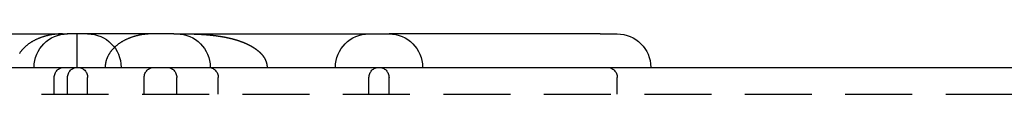
# Model space of a CAD drawing. Extents: x 1238 to 2014, y -298 to 282.
# Drawn here: x 1367 to 1403, y 279 to 282 of the extents above; entities that cross this region are included whole.
import ezdxf

# ---------------------------------------------------------------- set-up
doc = ezdxf.new("R2010")
doc.units = 0
doc.header["$LTSCALE"] = 10
doc.linetypes.add('VERDECKT', pattern=[0.375, 0.25, -0.125])
doc.layers.get('0').update_dxf_attribs({"linetype": 'CONTINUOUS'})
doc.layers.add('STEMPEL', color=3, linetype='CONTINUOUS')

# ---------------------------------------------------------------- blocks, each defined once
blk = doc.blocks.new('A$CBF322D02')
at = {"extrusion": (0, 1, -2e-16)}
for p, q in [((800.5778, 126.625), (805.2724, 126.625)), ((809.2499, 126.625), (805.2724, 126.625)), ((809.2499, 126.625), (809.3597, 126.625)), ((809.3597, 126.625), (817.2828, 126.625)), ((818.7074, 126.625), (817.2828, 126.625)), ((825.1598, 126.625), (818.7074, 126.625)), ((825.1598, 126.625), (825.7999, 126.625)), ((725.5632, 125.375), (885.5632, 125.375))]:
    blk.add_line(p, q, dxfattribs=at)
at = {"color": 1, "linetype": 'VERDECKT', "extrusion": (0, 1, -2e-16)}
for p, q in [((805.6259, 126.625), (805.6259, 125.375)), ((804.785, 124.375), (804.785, 125)), ((805.2828, 124.375), (805.2828, 125)), ((806.0328, 124.375), (806.0328, 125)), ((808.1437, 124.375), (808.1437, 125)), ((809.3597, 124.375), (809.3597, 125)), ((810.9084, 124.375), (810.9084, 125)), ((816.5328, 124.375), (816.5328, 125)), ((817.2828, 124.375), (817.2828, 125)), ((825.7999, 124.375), (825.7999, 125)), ((725.5632, 124.375), (885.5632, 124.375))]:
    blk.add_line(p, q, dxfattribs=at)
at = {"color": 1, "linetype": 'VERDECKT'}
for points in [[(805.096, 126.625, 0), (805.074, 126.625, 0), (805.052, 126.625, 0), (805.031, 126.624, 0), (805.009, 126.623, 0), (804.987, 126.623, 0), (804.966, 126.622, 0), (804.944, 126.62, 0), (804.922, 126.619, 0), (804.901, 126.617, 0), (804.879, 126.616, 0), (804.858, 126.614, 0), (804.836, 126.611, 0), (804.815, 126.609, 0), (804.793, 126.607, 0), (804.772, 126.604, 0), (804.751, 126.601, 0), (804.729, 126.598, 0), (804.708, 126.595, 0), (804.687, 126.591, 0), (804.666, 126.588, 0), (804.645, 126.584, 0), (804.624, 126.58, 0), (804.603, 126.576, 0), (804.582, 126.571, 0), (804.562, 126.567, 0), (804.541, 126.562, 0), (804.521, 126.557, 0), (804.5, 126.552, 0), (804.48, 126.547, 0), (804.459, 126.541, 0), (804.439, 126.536, 0), (804.419, 126.53, 0), (804.399, 126.524, 0), (804.379, 126.518, 0), (804.359, 126.511, 0), (804.34, 126.505, 0), (804.32, 126.498, 0), (804.301, 126.492, 0), (804.281, 126.485, 0), (804.262, 126.477, 0), (804.243, 126.47, 0), (804.224, 126.463, 0), (804.205, 126.455, 0), (804.187, 126.447, 0), (804.168, 126.439, 0), (804.15, 126.431, 0), (804.132, 126.423, 0), (804.113, 126.414, 0), (804.096, 126.406, 0), (804.078, 126.397, 0), (804.06, 126.388, 0), (804.043, 126.379, 0), (804.025, 126.37, 0), (804.008, 126.36, 0), (803.991, 126.351, 0), (803.974, 126.341, 0), (803.957, 126.331, 0), (803.941, 126.322, 0), (803.925, 126.311, 0), (803.908, 126.301, 0), (803.892, 126.291, 0), (803.877, 126.28, 0), (803.861, 126.27, 0), (803.846, 126.259, 0), (803.83, 126.248, 0), (803.815, 126.237, 0), (803.8, 126.226, 0), (803.786, 126.214, 0), (803.771, 126.203, 0), (803.757, 126.191, 0), (803.743, 126.18, 0), (803.729, 126.168, 0), (803.715, 126.156, 0), (803.702, 126.144, 0), (803.689, 126.132, 0), (803.676, 126.12, 0), (803.663, 126.107, 0), (803.65, 126.095, 0), (803.638, 126.082, 0), (803.626, 126.069, 0), (803.614, 126.057, 0), (803.602, 126.044, 0), (803.591, 126.031, 0), (803.579, 126.018, 0), (803.568, 126.004, 0), (803.558, 125.991, 0), (803.547, 125.978, 0), (803.537, 125.964, 0), (803.526, 125.951, 0), (803.517, 125.937, 0), (803.507, 125.923, 0), (803.498, 125.909, 0), (803.488, 125.896, 0)], [(808.454, 126.625, 0), (808.433, 126.625, 0), (808.411, 126.625, 0), (808.389, 126.624, 0), (808.368, 126.623, 0), (808.346, 126.623, 0), (808.324, 126.622, 0), (808.303, 126.62, 0), (808.281, 126.619, 0), (808.26, 126.617, 0), (808.238, 126.616, 0), (808.216, 126.614, 0), (808.195, 126.611, 0), (808.174, 126.609, 0), (808.152, 126.607, 0), (808.131, 126.604, 0), (808.109, 126.601, 0), (808.088, 126.598, 0), (808.067, 126.595, 0), (808.046, 126.591, 0), (808.025, 126.588, 0), (808.004, 126.584, 0), (807.983, 126.58, 0), (807.962, 126.576, 0), (807.941, 126.571, 0), (807.92, 126.567, 0), (807.9, 126.562, 0), (807.879, 126.557, 0), (807.859, 126.552, 0), (807.838, 126.547, 0), (807.818, 126.541, 0), (807.798, 126.536, 0), (807.778, 126.53, 0), (807.758, 126.524, 0), (807.738, 126.518, 0), (807.718, 126.511, 0), (807.699, 126.505, 0), (807.679, 126.498, 0), (807.66, 126.492, 0), (807.64, 126.485, 0), (807.621, 126.477, 0), (807.602, 126.47, 0), (807.583, 126.463, 0), (807.564, 126.455, 0), (807.546, 126.447, 0), (807.527, 126.439, 0), (807.509, 126.431, 0), (807.49, 126.423, 0), (807.472, 126.414, 0), (807.454, 126.406, 0), (807.436, 126.397, 0), (807.419, 126.388, 0), (807.401, 126.379, 0), (807.384, 126.37, 0), (807.367, 126.36, 0), (807.35, 126.351, 0), (807.333, 126.341, 0), (807.316, 126.331, 0), (807.3, 126.322, 0), (807.283, 126.311, 0), (807.267, 126.301, 0), (807.251, 126.291, 0), (807.235, 126.28, 0), (807.22, 126.27, 0), (807.204, 126.259, 0), (807.189, 126.248, 0), (807.174, 126.237, 0), (807.159, 126.226, 0), (807.145, 126.214, 0), (807.13, 126.203, 0), (807.116, 126.191, 0), (807.102, 126.18, 0), (807.088, 126.168, 0), (807.074, 126.156, 0), (807.061, 126.144, 0), (807.048, 126.132, 0), (807.034, 126.12, 0), (807.022, 126.107, 0), (807.009, 126.095, 0), (806.997, 126.082, 0), (806.985, 126.069, 0), (806.973, 126.057, 0), (806.961, 126.044, 0), (806.949, 126.031, 0), (806.938, 126.018, 0), (806.927, 126.004, 0), (806.916, 125.991, 0), (806.906, 125.978, 0), (806.895, 125.964, 0), (806.885, 125.951, 0), (806.875, 125.937, 0), (806.866, 125.923, 0), (806.856, 125.909, 0), (806.847, 125.896, 0), (806.838, 125.882, 0), (806.83, 125.867, 0), (806.821, 125.853, 0), (806.813, 125.839, 0), (806.805, 125.825, 0), (806.797, 125.811, 0), (806.79, 125.796, 0), (806.783, 125.782, 0), (806.776, 125.767, 0), (806.769, 125.753, 0), (806.763, 125.738, 0), (806.757, 125.723, 0), (806.751, 125.708, 0), (806.745, 125.694, 0), (806.74, 125.679, 0), (806.734, 125.664, 0), (806.73, 125.649, 0), (806.725, 125.634, 0), (806.721, 125.619, 0), (806.716, 125.604, 0), (806.713, 125.589, 0), (806.709, 125.574, 0), (806.706, 125.558, 0), (806.703, 125.543, 0), (806.7, 125.528, 0), (806.697, 125.513, 0), (806.695, 125.498, 0), (806.693, 125.482, 0), (806.691, 125.467, 0), (806.69, 125.452, 0), (806.689, 125.436, 0), (806.688, 125.421, 0), (806.687, 125.406, 0), (806.687, 125.39, 0), (806.687, 125.375, 0)]]:
    blk.add_polyline3d(points, dxfattribs=at)
at = {"color": 1}
blk.add_polyline3d([(809.624, 126.625, 0), (809.635, 126.625, 0), (809.646, 126.625, 0), (809.656, 126.625, 0), (809.667, 126.625, 0), (809.677, 126.625, 0), (809.688, 126.625, 0), (809.698, 126.625, 0), (809.709, 126.625, 0), (809.72, 126.625, 0), (809.73, 126.625, 0), (809.741, 126.625, 0), (809.751, 126.624, 0), (809.762, 126.624, 0), (809.772, 126.624, 0), (809.783, 126.624, 0), (809.793, 126.624, 0), (809.803, 126.624, 0), (809.814, 126.624, 0), (809.824, 126.624, 0), (809.835, 126.623, 0), (809.845, 126.623, 0), (809.856, 126.623, 0), (809.866, 126.623, 0), (809.876, 126.623, 0), (809.887, 126.622, 0), (809.897, 126.622, 0), (809.908, 126.622, 0), (809.918, 126.622, 0), (809.928, 126.621, 0), (809.939, 126.621, 0), (809.949, 126.621, 0), (809.959, 126.621, 0), (809.97, 126.62, 0), (809.98, 126.62, 0), (809.99, 126.62, 0), (810, 126.62, 0), (810.011, 126.619, 0), (810.021, 126.619, 0), (810.031, 126.619, 0), (810.041, 126.618, 0), (810.052, 126.618, 0), (810.062, 126.617, 0), (810.072, 126.617, 0), (810.082, 126.617, 0), (810.093, 126.616, 0), (810.103, 126.616, 0), (810.113, 126.615, 0), (810.123, 126.615, 0), (810.133, 126.615, 0), (810.143, 126.614, 0), (810.153, 126.614, 0), (810.164, 126.613, 0), (810.174, 126.613, 0), (810.184, 126.612, 0), (810.194, 126.612, 0), (810.204, 126.611, 0), (810.214, 126.611, 0), (810.224, 126.61, 0), (810.234, 126.61, 0), (810.244, 126.609, 0), (810.254, 126.609, 0), (810.264, 126.608, 0), (810.274, 126.608, 0), (810.284, 126.607, 0), (810.294, 126.606, 0), (810.304, 126.606, 0), (810.314, 126.605, 0), (810.324, 126.604, 0), (810.334, 126.604, 0), (810.344, 126.603, 0), (810.354, 126.603, 0), (810.364, 126.602, 0), (810.374, 126.601, 0), (810.384, 126.6, 0), (810.393, 126.6, 0), (810.403, 126.599, 0), (810.413, 126.598, 0), (810.423, 126.598, 0), (810.433, 126.597, 0), (810.443, 126.596, 0), (810.453, 126.595, 0), (810.462, 126.595, 0), (810.472, 126.594, 0), (810.482, 126.593, 0), (810.492, 126.592, 0), (810.501, 126.591, 0), (810.511, 126.591, 0), (810.521, 126.59, 0), (810.531, 126.589, 0), (810.54, 126.588, 0), (810.55, 126.587, 0), (810.56, 126.586, 0), (810.569, 126.585, 0), (810.579, 126.584, 0), (810.589, 126.583, 0), (810.598, 126.583, 0), (810.608, 126.582, 0), (810.618, 126.581, 0), (810.627, 126.58, 0), (810.637, 126.579, 0), (810.646, 126.578, 0), (810.656, 126.577, 0), (810.665, 126.576, 0), (810.675, 126.575, 0), (810.684, 126.574, 0), (810.694, 126.572, 0), (810.703, 126.571, 0), (810.713, 126.57, 0), (810.722, 126.569, 0), (810.732, 126.568, 0), (810.741, 126.567, 0), (810.751, 126.566, 0), (810.76, 126.565, 0), (810.77, 126.564, 0), (810.779, 126.562, 0), (810.788, 126.561, 0), (810.798, 126.56, 0), (810.807, 126.559, 0), (810.817, 126.558, 0), (810.826, 126.556, 0), (810.835, 126.555, 0), (810.845, 126.554, 0), (810.854, 126.553, 0), (810.863, 126.551, 0), (810.872, 126.55, 0), (810.882, 126.549, 0), (810.891, 126.548, 0), (810.9, 126.546, 0), (810.909, 126.545, 0), (810.919, 126.543, 0), (810.928, 126.542, 0), (810.937, 126.541, 0), (810.946, 126.539, 0), (810.955, 126.538, 0), (810.964, 126.537, 0), (810.974, 126.535, 0), (810.983, 126.534, 0), (810.992, 126.532, 0), (811.001, 126.531, 0), (811.01, 126.529, 0), (811.019, 126.528, 0), (811.028, 126.526, 0), (811.037, 126.525, 0), (811.046, 126.523, 0), (811.055, 126.522, 0), (811.064, 126.52, 0), (811.073, 126.518, 0), (811.082, 126.517, 0), (811.091, 126.515, 0), (811.1, 126.514, 0), (811.109, 126.512, 0), (811.118, 126.51, 0), (811.127, 126.509, 0), (811.136, 126.507, 0), (811.145, 126.505, 0), (811.153, 126.504, 0), (811.162, 126.502, 0), (811.171, 126.5, 0), (811.18, 126.499, 0), (811.189, 126.497, 0), (811.198, 126.495, 0), (811.206, 126.493, 0), (811.215, 126.491, 0), (811.224, 126.49, 0), (811.233, 126.488, 0), (811.241, 126.486, 0), (811.25, 126.484, 0), (811.259, 126.482, 0), (811.267, 126.48, 0), (811.276, 126.478, 0), (811.285, 126.477, 0), (811.293, 126.475, 0), (811.302, 126.473, 0), (811.311, 126.471, 0), (811.319, 126.469, 0), (811.328, 126.467, 0), (811.336, 126.465, 0), (811.345, 126.463, 0), (811.353, 126.461, 0), (811.362, 126.459, 0), (811.37, 126.457, 0), (811.379, 126.455, 0), (811.387, 126.452, 0), (811.396, 126.45, 0), (811.404, 126.448, 0), (811.413, 126.446, 0), (811.421, 126.444, 0), (811.429, 126.442, 0), (811.438, 126.44, 0), (811.446, 126.437, 0), (811.454, 126.435, 0), (811.463, 126.433, 0), (811.471, 126.431, 0), (811.479, 126.429, 0), (811.487, 126.426, 0), (811.496, 126.424, 0), (811.504, 126.422, 0), (811.512, 126.42, 0), (811.52, 126.417, 0), (811.528, 126.415, 0), (811.536, 126.413, 0), (811.544, 126.41, 0), (811.552, 126.408, 0), (811.56, 126.406, 0), (811.568, 126.403, 0), (811.576, 126.401, 0), (811.584, 126.398, 0), (811.592, 126.396, 0), (811.6, 126.394, 0), (811.607, 126.391, 0), (811.615, 126.389, 0), (811.623, 126.386, 0), (811.631, 126.384, 0), (811.638, 126.381, 0), (811.646, 126.379, 0), (811.654, 126.377, 0), (811.661, 126.374, 0), (811.669, 126.371, 0), (811.677, 126.369, 0), (811.684, 126.366, 0), (811.692, 126.364, 0), (811.699, 126.361, 0), (811.707, 126.359, 0), (811.714, 126.356, 0), (811.722, 126.354, 0), (811.729, 126.351, 0), (811.736, 126.348, 0), (811.744, 126.346, 0), (811.751, 126.343, 0), (811.758, 126.34, 0), (811.766, 126.338, 0), (811.773, 126.335, 0), (811.78, 126.332, 0), (811.787, 126.33, 0), (811.794, 126.327, 0), (811.802, 126.324, 0), (811.809, 126.322, 0), (811.816, 126.319, 0), (811.823, 126.316, 0), (811.83, 126.313, 0), (811.837, 126.311, 0), (811.844, 126.308, 0), (811.851, 126.305, 0), (811.858, 126.302, 0), (811.865, 126.299, 0), (811.872, 126.297, 0), (811.878, 126.294, 0), (811.885, 126.291, 0), (811.892, 126.288, 0), (811.899, 126.285, 0), (811.906, 126.282, 0), (811.912, 126.279, 0), (811.919, 126.277, 0), (811.926, 126.274, 0), (811.932, 126.271, 0), (811.939, 126.268, 0), (811.946, 126.265, 0), (811.952, 126.262, 0), (811.959, 126.259, 0), (811.965, 126.256, 0), (811.972, 126.253, 0), (811.978, 126.25, 0), (811.985, 126.247, 0), (811.991, 126.244, 0), (811.997, 126.241, 0), (812.004, 126.238, 0), (812.01, 126.235, 0), (812.016, 126.232, 0), (812.023, 126.229, 0), (812.029, 126.226, 0), (812.035, 126.223, 0), (812.041, 126.22, 0), (812.047, 126.216, 0), (812.054, 126.213, 0), (812.06, 126.21, 0), (812.066, 126.207, 0), (812.072, 126.204, 0), (812.078, 126.201, 0), (812.084, 126.198, 0), (812.09, 126.194, 0), (812.096, 126.191, 0), (812.102, 126.188, 0), (812.108, 126.185, 0), (812.114, 126.182, 0), (812.12, 126.178, 0), (812.125, 126.175, 0), (812.131, 126.172, 0), (812.137, 126.169, 0), (812.143, 126.165, 0), (812.148, 126.162, 0), (812.154, 126.159, 0), (812.16, 126.156, 0), (812.165, 126.152, 0), (812.171, 126.149, 0), (812.177, 126.146, 0), (812.182, 126.142, 0), (812.188, 126.139, 0), (812.193, 126.136, 0), (812.199, 126.132, 0), (812.204, 126.129, 0), (812.21, 126.126, 0), (812.215, 126.122, 0), (812.221, 126.119, 0), (812.226, 126.115, 0), (812.231, 126.112, 0), (812.237, 126.108, 0), (812.242, 126.105, 0), (812.248, 126.101, 0), (812.253, 126.098, 0), (812.258, 126.094, 0), (812.264, 126.091, 0), (812.269, 126.087, 0), (812.275, 126.083, 0), (812.28, 126.08, 0), (812.285, 126.076, 0), (812.291, 126.072, 0), (812.296, 126.068, 0), (812.301, 126.065, 0), (812.306, 126.061, 0), (812.312, 126.057, 0), (812.317, 126.053, 0), (812.322, 126.049, 0), (812.327, 126.045, 0), (812.333, 126.042, 0), (812.338, 126.038, 0), (812.343, 126.034, 0), (812.348, 126.03, 0), (812.353, 126.026, 0), (812.359, 126.022, 0), (812.364, 126.018, 0), (812.369, 126.013, 0), (812.374, 126.009, 0), (812.379, 126.005, 0), (812.384, 126.001, 0), (812.389, 125.997, 0), (812.394, 125.993, 0), (812.399, 125.989, 0), (812.404, 125.984, 0), (812.409, 125.98, 0), (812.414, 125.976, 0), (812.419, 125.971, 0), (812.424, 125.967, 0), (812.429, 125.963, 0), (812.433, 125.958, 0), (812.438, 125.954, 0), (812.443, 125.95, 0), (812.448, 125.945, 0), (812.453, 125.941, 0), (812.457, 125.936, 0), (812.462, 125.932, 0), (812.467, 125.927, 0), (812.471, 125.922, 0), (812.476, 125.918, 0), (812.481, 125.913, 0), (812.485, 125.909, 0), (812.49, 125.904, 0), (812.494, 125.899, 0), (812.499, 125.894, 0), (812.503, 125.89, 0), (812.508, 125.885, 0), (812.512, 125.88, 0), (812.516, 125.875, 0), (812.521, 125.87, 0), (812.525, 125.866, 0), (812.529, 125.861, 0), (812.534, 125.856, 0), (812.538, 125.851, 0), (812.542, 125.846, 0), (812.546, 125.841, 0), (812.55, 125.836, 0), (812.555, 125.831, 0), (812.559, 125.826, 0), (812.563, 125.82, 0), (812.567, 125.815, 0), (812.571, 125.81, 0), (812.575, 125.805, 0), (812.578, 125.8, 0), (812.582, 125.794, 0), (812.586, 125.789, 0), (812.59, 125.784, 0), (812.594, 125.779, 0), (812.597, 125.773, 0), (812.601, 125.768, 0), (812.605, 125.762, 0), (812.608, 125.757, 0), (812.612, 125.751, 0), (812.616, 125.746, 0), (812.619, 125.74, 0), (812.622, 125.735, 0), (812.626, 125.729, 0), (812.629, 125.724, 0), (812.633, 125.718, 0), (812.636, 125.712, 0), (812.639, 125.707, 0), (812.642, 125.701, 0), (812.645, 125.695, 0), (812.648, 125.689, 0), (812.651, 125.684, 0), (812.654, 125.678, 0), (812.657, 125.672, 0), (812.66, 125.666, 0), (812.663, 125.66, 0), (812.666, 125.654, 0), (812.669, 125.648, 0), (812.671, 125.642, 0), (812.674, 125.636, 0), (812.677, 125.63, 0), (812.679, 125.624, 0), (812.682, 125.618, 0), (812.684, 125.612, 0), (812.686, 125.606, 0), (812.689, 125.6, 0), (812.691, 125.593, 0), (812.693, 125.587, 0), (812.695, 125.581, 0), (812.697, 125.575, 0), (812.7, 125.569, 0), (812.701, 125.562, 0), (812.703, 125.556, 0), (812.705, 125.55, 0), (812.707, 125.543, 0), (812.709, 125.537, 0), (812.71, 125.531, 0), (812.712, 125.524, 0), (812.713, 125.518, 0), (812.715, 125.512, 0), (812.716, 125.505, 0), (812.718, 125.499, 0), (812.719, 125.492, 0), (812.72, 125.486, 0), (812.721, 125.48, 0), (812.722, 125.473, 0), (812.723, 125.467, 0), (812.724, 125.46, 0), (812.725, 125.454, 0), (812.726, 125.447, 0), (812.727, 125.441, 0), (812.727, 125.434, 0), (812.728, 125.428, 0), (812.728, 125.421, 0), (812.729, 125.415, 0), (812.729, 125.408, 0), (812.729, 125.401, 0), (812.73, 125.395, 0), (812.73, 125.388, 0), (812.73, 125.382, 0), (812.73, 125.375, 0)], dxfattribs=at)
at = {"color": 1, "linetype": 'VERDECKT', "extrusion": (0, -2e-16, -1)}
for centre, radius, start, end in [((-805.2828, 125.375), 1.25, 360, 90), ((-806.0328, 125.375), 1.25, 90, 180), ((-816.5328, 125.375), 1.25, 360, 90), ((-805.16, 125), 0.375, 0, 90), ((-805.6578, 125), 0.375, 0, 90), ((-805.6578, 125), 0.375, 90, 180), ((-808.5187, 125), 0.375, 0, 90), ((-808.9847, 125), 0.375, 90, 180), ((-810.5334, 125), 0.375, 90, 180), ((-816.9078, 125), 0.375, 0, 90), ((-816.9078, 125), 0.375, 90, 180), ((-825.4249, 125), 0.375, 90, 180)]:
    blk.add_arc(centre, radius, start, end, dxfattribs=at)
at = {"extrusion": (0, -2e-16, -1)}
for centre in [(-809.3597, 125.375), (-817.2828, 125.375), (-825.7999, 125.375)]:
    blk.add_arc(centre, 1.25, 90, 180, dxfattribs=at)

msp = doc.modelspace()

# ---------------------------------------------------------------- block references
at = {"layer": 'STEMPEL'}
msp.add_blockref('A$CBF322D02', (563.057, 154.904, -81.486), dxfattribs=at)

doc.saveas('drawing.dxf')
